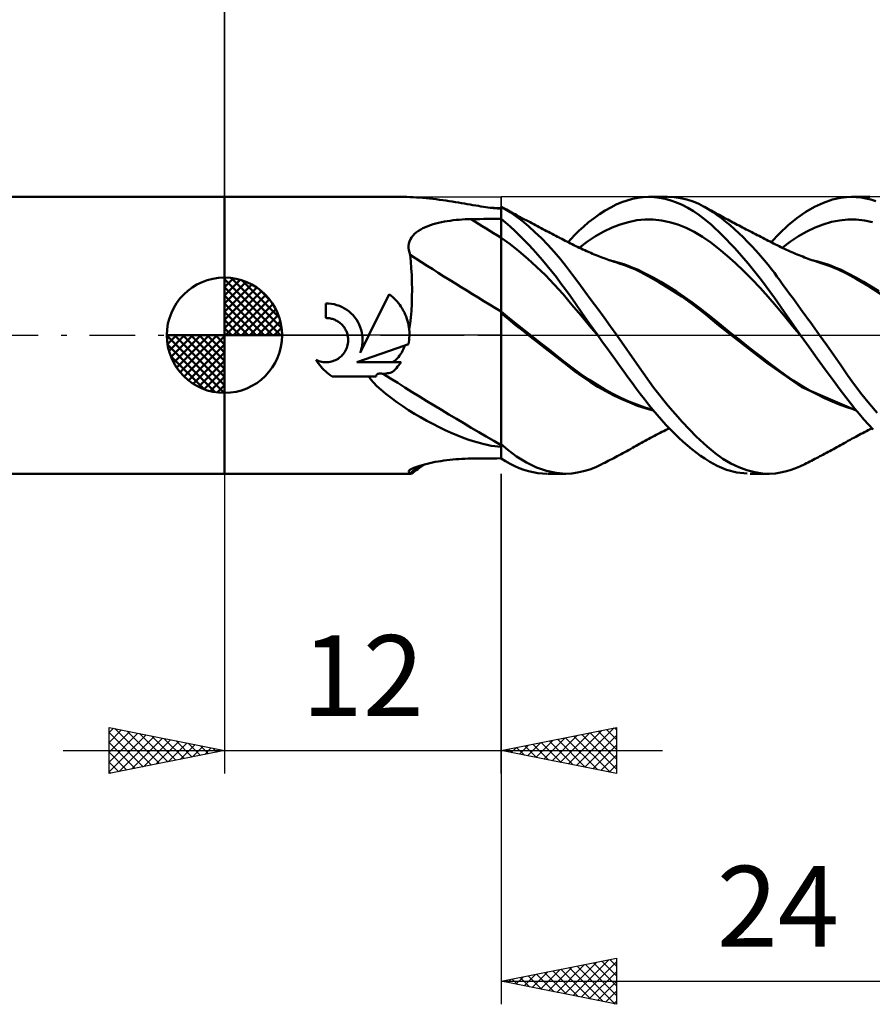
# Model space of a CAD drawing. Units: millimetres. Extents: x -101 to 87, y -40 to 43.
# Drawn here: x -9 to 28, y -29 to 14 of the extents above; entities that cross this region are included whole.
import ezdxf
from ezdxf.enums import TextEntityAlignment as Align

# ---------------------------------------------------------------- set-up
doc = ezdxf.new("R2010")
doc.units = ezdxf.units.MM
doc.header["$LTSCALE"] = 4.95
doc.linetypes.add('LONGDASH_DASH', pattern=[0.85, 0.4, -0.2, 0.05, -0.2])
for name, color, linetype in [('1', 4, 'CONTINUOUS'), ('2', 7, 'CONTINUOUS'), ('4', 2, 'LONGDASH_DASH'), ('CUT', 1, 'CONTINUOUS'), ('NOCUT', 7, 'CONTINUOUS'), ('SK1', 4, 'CONTINUOUS'), ('SK2', 7, 'CONTINUOUS'), ('SK4', 2, 'LONGDASH_DASH')]:
    doc.layers.add(name, color=color, linetype=linetype)
doc.styles.get("Standard").update_dxf_attribs({"font": 'Monospac821 BT'})

msp = doc.modelspace()

# ---------------------------------------------------------------- linework, layer by layer
at = {"layer": '1', "color": 4, "linetype": 'CONTINUOUS', "lineweight": 50}
for p, q in [((0, 6), (7.623, 6)), ((0, -6), (0, 6)), ((7.774, 5.999), (7.637, 6)), ((7.911, 5.996), (7.774, 5.999)), ((8.049, 5.991), (7.911, 5.996)), ((8.187, 5.985), (8.049, 5.991)), ((8.327, 5.976), (8.187, 5.985)), ((8.467, 5.967), (8.327, 5.976)), ((17.927, 5.962), (18.156, 5.991)), ((18.156, 5.991), (18.389, 6)), ((18.383, 6), (19.193, 6)), ((18.628, 5.99), (18.389, 6)), ((18.87, 5.959), (18.628, 5.99)), ((19.499, 5.985), (19.22, 6)), ((19.777, 5.945), (19.499, 5.985)), ((26.71, 5.958), (26.975, 5.992)), ((26.975, 5.992), (27.189, 6)), ((27.187, 6), (27.99, 6)), ((27.397, 5.992), (27.189, 6)), ((27.606, 5.969), (27.397, 5.992)), ((8.608, 5.955), (8.467, 5.967)), ((8.75, 5.942), (8.608, 5.955)), ((8.892, 5.927), (8.75, 5.942)), ((9.036, 5.912), (8.892, 5.927)), ((9.179, 5.894), (9.036, 5.912)), ((9.323, 5.876), (9.179, 5.894)), ((9.465, 5.856), (9.323, 5.876)), ((9.606, 5.836), (9.465, 5.856)), ((9.745, 5.815), (9.606, 5.836)), ((9.881, 5.794), (9.745, 5.815)), ((10.016, 5.772), (9.881, 5.794)), ((10.148, 5.751), (10.016, 5.772)), ((10.278, 5.729), (10.148, 5.751)), ((10.406, 5.707), (10.278, 5.729)), ((10.531, 5.686), (10.406, 5.707)), ((10.655, 5.665), (10.531, 5.686)), ((10.775, 5.644), (10.655, 5.665)), ((10.894, 5.624), (10.775, 5.644)), ((11.01, 5.605), (10.894, 5.624)), ((11.121, 5.588), (11.01, 5.605)), ((11.228, 5.571), (11.121, 5.588)), ((11.33, 5.556), (11.228, 5.571)), ((11.426, 5.543), (11.33, 5.556)), ((12.171, 5.471), (12, 5.571)), ((12.075, 5.53), (12, 5.571)), ((12, -5.336), (12, 5.571)), ((16.748, 5.542), (16.988, 5.662)), ((16.988, 5.662), (17.226, 5.764)), ((17.226, 5.764), (17.462, 5.848)), ((17.462, 5.848), (17.696, 5.915)), ((17.696, 5.915), (17.927, 5.962)), ((19.114, 5.91), (18.87, 5.959)), ((19.359, 5.842), (19.114, 5.91)), ((19.604, 5.754), (19.359, 5.842)), ((19.849, 5.649), (19.604, 5.754)), ((20.054, 5.88), (19.777, 5.945)), ((20.093, 5.524), (19.849, 5.649)), ((20.324, 5.793), (20.054, 5.88)), ((20.566, 5.692), (20.324, 5.793)), ((20.779, 5.586), (20.566, 5.692)), ((21.002, 5.457), (20.779, 5.586)), ((20.822, 5.563), (20.779, 5.586)), ((20.894, 5.524), (20.822, 5.563)), ((25.206, 5.345), (25.593, 5.568)), ((25.593, 5.568), (25.98, 5.746)), ((25.98, 5.746), (26.363, 5.879)), ((26.363, 5.879), (26.71, 5.958)), ((27.818, 5.931), (27.606, 5.969)), ((28.031, 5.879), (27.818, 5.931)), ((28.245, 5.811), (28.031, 5.879)), ((11.518, 5.531), (11.426, 5.543)), ((11.604, 5.521), (11.518, 5.531)), ((11.685, 5.512), (11.604, 5.521)), ((11.679, 5.518), (11.615, 5.52)), ((11.744, 5.516), (11.679, 5.518)), ((11.76, 5.505), (11.685, 5.512)), ((11.808, 5.515), (11.744, 5.516)), ((11.835, 5.5), (11.76, 5.505)), ((11.872, 5.513), (11.808, 5.515)), ((11.912, 5.497), (11.835, 5.5)), ((11.936, 5.511), (11.872, 5.513)), ((11.927, 5.497), (11.912, 5.497)), ((11.942, 5.496), (11.927, 5.497)), ((12, 5.509), (11.936, 5.511)), ((11.957, 5.496), (11.942, 5.496)), ((11.957, 5.496), (11.971, 5.496)), ((11.971, 5.496), (11.986, 5.497)), ((11.986, 5.497), (12, 5.497)), ((12.15, 5.489), (12.075, 5.53)), ((12.225, 5.448), (12.15, 5.489)), ((12.383, 5.337), (12.171, 5.471)), ((12.3, 5.407), (12.225, 5.448)), ((12.375, 5.366), (12.3, 5.407)), ((12.45, 5.325), (12.375, 5.366)), ((12.633, 5.163), (12.383, 5.337)), ((12.526, 5.284), (12.45, 5.325)), ((12.601, 5.244), (12.526, 5.284)), ((12.682, 5.2), (12.601, 5.244)), ((12.907, 4.954), (12.633, 5.163)), ((12.763, 5.156), (12.682, 5.2)), ((12.844, 5.113), (12.763, 5.156)), ((16.03, 5.082), (16.269, 5.252)), ((16.269, 5.252), (16.508, 5.405)), ((16.508, 5.405), (16.748, 5.542)), ((20.335, 5.381), (20.093, 5.524)), ((20.575, 5.22), (20.335, 5.381)), ((20.812, 5.04), (20.575, 5.22)), ((20.967, 5.484), (20.894, 5.524)), ((21.039, 5.444), (20.967, 5.484)), ((21.188, 5.336), (21.002, 5.457)), ((21.112, 5.404), (21.039, 5.444)), ((21.184, 5.363), (21.112, 5.404)), ((21.257, 5.323), (21.184, 5.363)), ((21.371, 5.209), (21.188, 5.336)), ((21.329, 5.284), (21.257, 5.323)), ((21.402, 5.244), (21.329, 5.284)), ((21.556, 5.071), (21.371, 5.209)), ((21.452, 5.216), (21.402, 5.244)), ((21.526, 5.176), (21.452, 5.216)), ((21.6, 5.135), (21.526, 5.176)), ((21.675, 5.095), (21.6, 5.135)), ((24.821, 5.078), (25.206, 5.345)), ((8.714, 4.69), (8.823, 4.735)), ((8.823, 4.735), (8.935, 4.776)), ((8.935, 4.776), (9.051, 4.813)), ((9.051, 4.813), (9.168, 4.846)), ((9.168, 4.846), (9.288, 4.876)), ((9.288, 4.876), (9.411, 4.903)), ((9.411, 4.903), (9.535, 4.928)), ((9.535, 4.928), (9.66, 4.949)), ((9.66, 4.949), (9.787, 4.968)), ((9.787, 4.968), (9.914, 4.985)), ((9.914, 4.985), (10.043, 4.999)), ((10.043, 4.999), (10.172, 5.01)), ((10.172, 5.01), (10.302, 5.02)), ((10.302, 5.02), (10.432, 5.027)), ((10.432, 5.027), (10.563, 5.032)), ((10.563, 5.032), (10.694, 5.034)), ((10.694, 5.034), (10.88, 5.036)), ((10.88, 5.036), (11.067, 5.039)), ((11.067, 5.039), (11.254, 5.041)), ((11.254, 5.041), (11.44, 5.043)), ((11.44, 5.043), (11.627, 5.045)), ((11.627, 5.045), (11.813, 5.047)), ((11.813, 5.047), (12, 5.049)), ((12.194, 4.882), (12, 5.044)), ((12.39, 4.711), (12.194, 4.882)), ((12.587, 4.529), (12.39, 4.711)), ((12.925, 5.069), (12.844, 5.113)), ((13.185, 4.724), (12.907, 4.954)), ((13.007, 5.026), (12.925, 5.069)), ((13.088, 4.983), (13.007, 5.026)), ((13.169, 4.94), (13.088, 4.983)), ((13.25, 4.897), (13.169, 4.94)), ((13.463, 4.476), (13.185, 4.724)), ((13.33, 4.855), (13.25, 4.897)), ((13.41, 4.812), (13.33, 4.855)), ((13.49, 4.77), (13.41, 4.812)), ((13.57, 4.729), (13.49, 4.77)), ((13.65, 4.687), (13.57, 4.729)), ((15.372, 4.524), (15.572, 4.708)), ((15.572, 4.708), (15.793, 4.897)), ((15.793, 4.897), (16.03, 5.082)), ((16.806, 4.666), (17.162, 4.804)), ((17.162, 4.804), (17.519, 4.91)), ((17.519, 4.91), (17.876, 4.983)), ((17.876, 4.983), (18.232, 5.018)), ((18.589, 5.015), (18.232, 5.018)), ((18.946, 4.976), (18.589, 5.015)), ((19.302, 4.903), (18.946, 4.976)), ((19.659, 4.796), (19.302, 4.903)), ((20.016, 4.656), (19.659, 4.796)), ((21.115, 4.783), (20.812, 5.04)), ((21.564, 4.359), (21.115, 4.783)), ((21.742, 4.924), (21.556, 5.071)), ((21.749, 5.055), (21.675, 5.095)), ((21.93, 4.768), (21.742, 4.924)), ((21.823, 5.015), (21.749, 5.055)), ((21.897, 4.975), (21.823, 5.015)), ((21.972, 4.936), (21.897, 4.975)), ((22.118, 4.603), (21.93, 4.768)), ((22.046, 4.896), (21.972, 4.936)), ((22.082, 4.877), (22.046, 4.896)), ((22.16, 4.836), (22.082, 4.877)), ((22.237, 4.795), (22.16, 4.836)), ((22.315, 4.754), (22.237, 4.795)), ((22.392, 4.713), (22.315, 4.754)), ((22.47, 4.673), (22.392, 4.713)), ((24.071, 4.419), (24.44, 4.767)), ((24.44, 4.767), (24.821, 5.078)), ((25.609, 4.67), (25.966, 4.806)), ((25.966, 4.806), (26.322, 4.911)), ((26.322, 4.911), (26.678, 4.982)), ((26.678, 4.982), (27.035, 5.018)), ((27.391, 5.015), (27.035, 5.018)), ((27.748, 4.975), (27.391, 5.015)), ((28.104, 4.901), (27.748, 4.975)), ((8.114, 4.245), (8.176, 4.324)), ((8.176, 4.324), (8.247, 4.398)), ((8.247, 4.398), (8.327, 4.466)), ((8.327, 4.466), (8.415, 4.53)), ((8.415, 4.53), (8.509, 4.588)), ((8.509, 4.588), (8.609, 4.641)), ((8.609, 4.641), (8.714, 4.69)), ((12.785, 4.339), (12.587, 4.529)), ((12.985, 4.139), (12.785, 4.339)), ((13.741, 4.208), (13.463, 4.476)), ((13.73, 4.645), (13.65, 4.687)), ((13.81, 4.603), (13.73, 4.645)), ((13.89, 4.561), (13.81, 4.603)), ((13.968, 4.52), (13.89, 4.561)), ((14.047, 4.479), (13.968, 4.52)), ((14.126, 4.438), (14.047, 4.479)), ((14.205, 4.397), (14.126, 4.438)), ((14.284, 4.356), (14.205, 4.397)), ((14.363, 4.315), (14.284, 4.356)), ((14.442, 4.274), (14.363, 4.315)), ((14.52, 4.233), (14.442, 4.274)), ((15.036, 4.184), (15.194, 4.348)), ((15.194, 4.348), (15.372, 4.524)), ((15.736, 4.062), (16.093, 4.295)), ((16.093, 4.295), (16.449, 4.496)), ((16.449, 4.496), (16.806, 4.666)), ((20.372, 4.481), (20.016, 4.656)), ((20.729, 4.27), (20.372, 4.481)), ((21.085, 4.02), (20.729, 4.27)), ((22.127, 3.774), (21.564, 4.359)), ((22.307, 4.429), (22.118, 4.603)), ((22.497, 4.247), (22.307, 4.429)), ((22.547, 4.632), (22.47, 4.673)), ((22.625, 4.592), (22.547, 4.632)), ((22.702, 4.552), (22.625, 4.592)), ((22.782, 4.51), (22.702, 4.552)), ((22.862, 4.469), (22.782, 4.51)), ((22.943, 4.427), (22.862, 4.469)), ((23.023, 4.386), (22.943, 4.427)), ((23.103, 4.345), (23.023, 4.386)), ((23.183, 4.304), (23.103, 4.345)), ((23.263, 4.263), (23.183, 4.304)), ((23.706, 4.036), (24.071, 4.419)), ((24.54, 4.066), (24.897, 4.3)), ((24.897, 4.3), (25.253, 4.501)), ((25.253, 4.501), (25.609, 4.67)), ((7.985, 3.883), (7.998, 3.979)), ((7.985, 3.784), (7.985, 3.883)), ((7.998, 3.979), (8.024, 4.072)), ((8.024, 4.072), (8.063, 4.161)), ((8.063, 4.161), (8.114, 4.245)), ((12.383, 3.944), (12, 4.218)), ((12.766, 3.643), (12.383, 3.944)), ((13.186, 3.931), (12.985, 4.139)), ((13.388, 3.714), (13.186, 3.931)), ((14.019, 3.923), (13.741, 4.208)), ((14.295, 3.619), (14.019, 3.923)), ((14.553, 4.216), (14.52, 4.233)), ((14.628, 4.177), (14.553, 4.216)), ((14.703, 4.138), (14.628, 4.177)), ((14.778, 4.1), (14.703, 4.138)), ((14.852, 4.061), (14.778, 4.1)), ((14.927, 4.022), (14.852, 4.061)), ((14.9, 4.036), (15.036, 4.184)), ((15.002, 3.983), (14.927, 4.022)), ((15.076, 3.945), (15.002, 3.983)), ((15.151, 3.907), (15.076, 3.945)), ((15.23, 3.868), (15.151, 3.907)), ((15.308, 3.83), (15.23, 3.868)), ((15.379, 3.796), (15.736, 4.062)), ((21.442, 3.743), (21.085, 4.02)), ((22.686, 4.057), (22.497, 4.247)), ((22.874, 3.86), (22.686, 4.057)), ((23.062, 3.654), (22.874, 3.86)), ((23.343, 4.222), (23.263, 4.263)), ((23.422, 4.181), (23.343, 4.222)), ((23.501, 4.141), (23.422, 4.181)), ((23.58, 4.101), (23.501, 4.141)), ((23.659, 4.06), (23.58, 4.101)), ((23.737, 4.02), (23.659, 4.06)), ((23.816, 3.98), (23.737, 4.02)), ((23.895, 3.94), (23.816, 3.98)), ((23.974, 3.9), (23.895, 3.94)), ((24.052, 3.861), (23.974, 3.9)), ((24.131, 3.822), (24.052, 3.861)), ((24.184, 3.796), (24.54, 4.066)), ((7.997, 3.684), (7.985, 3.784)), ((8.021, 3.584), (7.997, 3.684)), ((8.055, 3.483), (8.021, 3.584)), ((8.082, 3.203), (8.055, 3.483)), ((13.149, 3.319), (12.766, 3.643)), ((13.59, 3.489), (13.388, 3.714)), ((13.792, 3.256), (13.59, 3.489)), ((14.569, 3.299), (14.295, 3.619)), ((15.387, 3.792), (15.308, 3.83)), ((15.466, 3.755), (15.387, 3.792)), ((15.544, 3.718), (15.466, 3.755)), ((15.623, 3.683), (15.544, 3.718)), ((15.702, 3.647), (15.623, 3.683)), ((15.781, 3.613), (15.702, 3.647)), ((15.813, 3.599), (15.781, 3.613)), ((15.887, 3.567), (15.813, 3.599)), ((15.962, 3.536), (15.887, 3.567)), ((16.037, 3.505), (15.962, 3.536)), ((16.112, 3.475), (16.037, 3.505)), ((16.186, 3.445), (16.112, 3.475)), ((16.261, 3.416), (16.186, 3.445)), ((16.336, 3.387), (16.261, 3.416)), ((21.799, 3.446), (21.442, 3.743)), ((22.155, 3.129), (21.799, 3.446)), ((22.707, 3.113), (22.127, 3.774)), ((23.245, 3.446), (23.062, 3.654)), ((23.415, 3.244), (23.245, 3.446)), ((24.21, 3.783), (24.131, 3.822)), ((24.289, 3.746), (24.21, 3.783)), ((24.367, 3.709), (24.289, 3.746)), ((24.446, 3.673), (24.367, 3.709)), ((24.525, 3.637), (24.446, 3.673)), ((24.604, 3.602), (24.525, 3.637)), ((24.682, 3.568), (24.604, 3.602)), ((24.761, 3.535), (24.682, 3.568)), ((24.84, 3.502), (24.761, 3.535)), ((24.918, 3.47), (24.84, 3.502)), ((24.997, 3.439), (24.918, 3.47)), ((25.076, 3.408), (24.997, 3.439)), ((8.103, 2.912), (8.082, 3.203)), ((13.532, 2.971), (13.149, 3.319)), ((13.993, 3.015), (13.792, 3.256)), ((14.194, 2.767), (13.993, 3.015)), ((14.837, 2.964), (14.569, 3.299)), ((16.41, 3.359), (16.336, 3.387)), ((16.466, 3.338), (16.41, 3.359)), ((16.538, 3.312), (16.466, 3.338)), ((16.61, 3.286), (16.538, 3.312)), ((16.682, 3.261), (16.61, 3.286)), ((16.754, 3.236), (16.682, 3.261)), ((16.917, 3.199), (16.719, 3.248)), ((16.825, 3.211), (16.754, 3.236)), ((16.897, 3.187), (16.825, 3.211)), ((16.969, 3.164), (16.897, 3.187)), ((17.115, 3.143), (16.917, 3.199)), ((17.041, 3.141), (16.969, 3.164)), ((17.121, 3.115), (17.041, 3.141)), ((17.313, 3.08), (17.115, 3.143)), ((17.346, 3.04), (17.121, 3.115)), ((17.512, 3.009), (17.313, 3.08)), ((17.57, 2.955), (17.346, 3.04)), ((17.71, 2.931), (17.512, 3.009)), ((22.512, 2.794), (22.155, 3.129)), ((23.285, 2.393), (22.707, 3.113)), ((23.572, 3.052), (23.415, 3.244)), ((23.715, 2.87), (23.572, 3.052)), ((25.155, 3.377), (25.076, 3.408)), ((25.233, 3.348), (25.155, 3.377)), ((25.312, 3.319), (25.233, 3.348)), ((25.391, 3.29), (25.312, 3.319)), ((25.47, 3.262), (25.391, 3.29)), ((25.548, 3.235), (25.47, 3.262)), ((25.727, 3.195), (25.53, 3.244)), ((25.627, 3.208), (25.548, 3.235)), ((25.706, 3.182), (25.627, 3.208)), ((25.785, 3.157), (25.706, 3.182)), ((25.924, 3.139), (25.727, 3.195)), ((25.864, 3.132), (25.785, 3.157)), ((25.915, 3.116), (25.864, 3.132)), ((26.269, 2.994), (25.915, 3.115)), ((26.122, 3.077), (25.924, 3.139)), ((26.319, 3.007), (26.122, 3.077)), ((26.62, 2.851), (26.269, 2.994)), ((26.516, 2.93), (26.319, 3.007)), ((8.119, 2.612), (8.103, 2.912)), ((8.129, 2.303), (8.119, 2.612)), ((13.915, 2.599), (13.532, 2.971)), ((14.298, 2.202), (13.915, 2.599)), ((14.394, 2.513), (14.194, 2.767)), ((15.098, 2.619), (14.837, 2.964)), ((15.364, 2.263), (15.098, 2.619)), ((17.791, 2.861), (17.57, 2.955)), ((17.908, 2.845), (17.71, 2.931)), ((18.025, 2.749), (17.791, 2.861)), ((18.246, 2.682), (17.908, 2.845)), ((18.375, 2.566), (18.025, 2.749)), ((18.584, 2.505), (18.246, 2.682)), ((18.843, 2.301), (18.375, 2.566)), ((22.869, 2.439), (22.512, 2.794)), ((23.845, 2.701), (23.715, 2.87)), ((23.96, 2.547), (23.845, 2.701)), ((26.714, 2.845), (26.516, 2.93)), ((26.97, 2.681), (26.62, 2.851)), ((27.046, 2.685), (26.714, 2.845)), ((27.392, 2.447), (26.97, 2.681)), ((27.379, 2.508), (27.046, 2.685)), ((8.134, 1.987), (8.129, 2.303)), ((14.681, 1.779), (14.298, 2.202)), ((14.592, 2.251), (14.394, 2.513)), ((14.788, 1.984), (14.592, 2.251)), ((15.634, 1.897), (15.364, 2.263)), ((18.922, 2.314), (18.584, 2.505)), ((19.334, 2.004), (18.843, 2.301)), ((19.26, 2.111), (18.922, 2.314)), ((23.225, 2.063), (22.869, 2.439)), ((23.85, 1.624), (23.285, 2.393)), ((24.063, 2.407), (23.96, 2.547)), ((24.162, 2.271), (24.063, 2.407)), ((24.262, 2.134), (24.162, 2.271)), ((24.363, 1.996), (24.262, 2.134)), ((27.712, 2.318), (27.379, 2.508)), ((27.912, 2.138), (27.392, 2.447)), ((28.045, 2.118), (27.712, 2.318)), ((28.448, 1.797), (27.912, 2.138)), ((6.262, 0), (7.141, 1.783)), ((7.216, 1.725), (7.141, 1.783)), ((7.287, 1.664), (7.216, 1.725)), ((8.131, 1.67), (8.134, 1.987)), ((15.064, 1.327), (14.681, 1.779)), ((14.985, 1.707), (14.788, 1.984)), ((15.908, 1.526), (15.634, 1.897)), ((19.598, 1.896), (19.26, 2.111)), ((19.827, 1.683), (19.334, 2.004)), ((19.936, 1.67), (19.598, 1.896)), ((23.582, 1.667), (23.225, 2.063)), ((24.465, 1.857), (24.363, 1.996)), ((24.567, 1.718), (24.465, 1.857)), ((24.669, 1.577), (24.567, 1.718)), ((28.378, 1.906), (28.045, 2.118)), ((4.518, 1.377), (4.401, 1.38)), ((4.401, 0.75), (4.401, 1.38)), ((4.636, 1.364), (4.518, 1.377)), ((4.756, 1.343), (4.636, 1.364)), ((4.874, 1.311), (4.756, 1.343)), ((4.989, 1.271), (4.874, 1.311)), ((7.355, 1.601), (7.287, 1.664)), ((7.42, 1.536), (7.355, 1.601)), ((7.482, 1.468), (7.42, 1.536)), ((7.543, 1.396), (7.482, 1.468)), ((7.6, 1.32), (7.543, 1.396)), ((7.655, 1.242), (7.6, 1.32)), ((8.106, 1.063), (8.122, 1.362)), ((8.122, 1.362), (8.131, 1.67)), ((15.218, 1.372), (14.985, 1.707)), ((15.447, 0.869), (15.064, 1.327)), ((15.5, 0.97), (15.218, 1.372)), ((16.184, 1.149), (15.908, 1.526)), ((20.317, 1.337), (19.827, 1.683)), ((20.274, 1.43), (19.936, 1.67)), ((20.611, 1.177), (20.274, 1.43)), ((20.798, 0.965), (20.317, 1.337)), ((23.938, 1.247), (23.582, 1.667)), ((24.405, 0.822), (23.85, 1.624)), ((24.772, 1.436), (24.669, 1.577)), ((24.875, 1.294), (24.772, 1.436)), ((24.978, 1.152), (24.875, 1.294)), ((5.101, 1.222), (4.989, 1.271)), ((5.209, 1.164), (5.101, 1.222)), ((5.311, 1.099), (5.209, 1.164)), ((5.407, 1.027), (5.311, 1.099)), ((5.496, 0.95), (5.407, 1.027)), ((5.577, 0.867), (5.496, 0.95)), ((5.654, 0.777), (5.577, 0.867)), ((7.707, 1.161), (7.655, 1.242)), ((7.755, 1.077), (7.707, 1.161)), ((7.8, 0.99), (7.755, 1.077)), ((7.841, 0.901), (7.8, 0.99)), ((7.877, 0.811), (7.841, 0.901)), ((8.082, 0.776), (8.106, 1.063)), ((12.346, 0.746), (12, 1.024)), ((12.31, 0.699), (12, 0.955)), ((15.83, 0.415), (15.447, 0.869)), ((15.83, 0.502), (15.5, 0.97)), ((16.461, 0.769), (16.184, 1.149)), ((20.949, 0.91), (20.611, 1.177)), ((21.445, 0.428), (20.798, 0.965)), ((21.287, 0.635), (20.949, 0.91)), ((24.295, 0.814), (23.938, 1.247)), ((25.082, 1.009), (24.978, 1.152)), ((25.186, 0.865), (25.082, 1.009)), ((25.289, 0.722), (25.186, 0.865)), ((4.44, 0.749), (4.401, 0.75)), ((4.48, 0.747), (4.44, 0.749)), ((4.52, 0.743), (4.48, 0.747)), ((4.561, 0.737), (4.52, 0.743)), ((4.601, 0.73), (4.561, 0.737)), ((4.641, 0.72), (4.601, 0.73)), ((4.681, 0.71), (4.641, 0.72)), ((4.721, 0.697), (4.681, 0.71)), ((4.76, 0.682), (4.721, 0.697)), ((4.798, 0.666), (4.76, 0.682)), ((4.836, 0.648), (4.798, 0.666)), ((4.876, 0.627), (4.836, 0.648)), ((4.915, 0.604), (4.876, 0.627)), ((4.952, 0.579), (4.915, 0.604)), ((4.988, 0.553), (4.952, 0.579)), ((5.023, 0.525), (4.988, 0.553)), ((5.056, 0.497), (5.023, 0.525)), ((5.087, 0.467), (5.056, 0.497)), ((5.117, 0.435), (5.087, 0.467)), ((5.145, 0.402), (5.117, 0.435)), ((5.724, 0.68), (5.654, 0.777)), ((5.788, 0.576), (5.724, 0.68)), ((5.844, 0.467), (5.788, 0.576)), ((5.891, 0.354), (5.844, 0.467)), ((7.91, 0.719), (7.877, 0.811)), ((7.939, 0.626), (7.91, 0.719)), ((7.963, 0.531), (7.939, 0.626)), ((7.983, 0.436), (7.963, 0.531)), ((7.998, 0.341), (7.983, 0.436)), ((8.01, 0.246), (8.05, 0.504)), ((8.05, 0.504), (8.082, 0.776)), ((12.626, 0.442), (12.31, 0.699)), ((12.692, 0.469), (12.346, 0.746)), ((12.946, 0.187), (12.626, 0.442)), ((13.038, 0.195), (12.692, 0.469)), ((16.188, 0), (15.83, 0.502)), ((16.738, 0.385), (16.461, 0.769)), ((21.625, 0.362), (21.287, 0.635)), ((22.481, -0.391), (21.445, 0.428)), ((24.652, 0.387), (24.295, 0.814)), ((24.983, 0), (24.405, 0.822)), ((25.393, 0.578), (25.289, 0.722)), ((25.497, 0.434), (25.393, 0.578)), ((25.601, 0.289), (25.497, 0.434)), ((5.173, 0.367), (5.145, 0.402)), ((5.199, 0.331), (5.173, 0.367)), ((5.223, 0.293), (5.199, 0.331)), ((5.246, 0.254), (5.223, 0.293)), ((5.267, 0.214), (5.246, 0.254)), ((5.286, 0.173), (5.267, 0.214)), ((5.303, 0.13), (5.286, 0.173)), ((5.318, 0.087), (5.303, 0.13)), ((5.331, 0.044), (5.318, 0.087)), ((5.342, 0), (5.331, 0.044)), ((5.885, -0.764), (6.262, 0)), ((5.929, 0.238), (5.891, 0.354)), ((5.958, 0.119), (5.929, 0.238)), ((5.978, 0), (5.958, 0.119)), ((8.01, 0.246), (7.998, 0.341)), ((8.017, 0.155), (8.01, 0.246)), ((8.02, 0.064), (8.017, 0.155)), ((8.019, -0.027), (8.02, 0.064)), ((13.269, -0.066), (12.946, 0.187)), ((13.383, -0.077), (13.038, 0.195)), ((16.213, -0.035), (15.83, 0.415)), ((16.192, -0.006), (16.188, 0)), ((17.013, 0), (16.738, 0.385)), ((17.981, -1.387), (17.013, 0)), ((21.964, 0.092), (21.625, 0.362)), ((22.302, -0.175), (21.964, 0.092)), ((25.008, -0.035), (24.652, 0.387)), ((24.987, -0.006), (24.983, 0)), ((25.705, 0.145), (25.601, 0.289)), ((25.808, 0), (25.705, 0.145)), ((26.118, -0.433), (25.808, 0)), ((5.325, -0.485), (5.341, -0.424)), ((5.341, -0.424), (5.353, -0.363)), ((5.354, -0.061), (5.342, 0)), ((5.353, -0.363), (5.361, -0.303)), ((5.361, -0.122), (5.354, -0.061)), ((5.365, -0.182), (5.361, -0.122)), ((5.361, -0.303), (5.365, -0.242)), ((5.365, -0.242), (5.365, -0.182)), ((5.964, -0.488), (5.975, -0.418)), ((5.975, -0.418), (5.983, -0.347)), ((5.985, -0.07), (5.978, 0)), ((5.983, -0.347), (5.988, -0.278)), ((5.989, -0.14), (5.985, -0.07)), ((5.988, -0.278), (5.99, -0.209)), ((5.99, -0.209), (5.989, -0.14)), ((7.849, -0.431), (7.871, -0.424)), ((7.871, -0.424), (7.892, -0.417)), ((7.892, -0.417), (7.914, -0.409)), ((7.914, -0.409), (7.935, -0.402)), ((7.935, -0.402), (7.956, -0.394)), ((7.956, -0.394), (7.978, -0.387)), ((7.978, -0.387), (7.994, -0.298)), ((7.994, -0.298), (8.006, -0.208)), ((8.006, -0.208), (8.014, -0.117)), ((8.014, -0.117), (8.019, -0.027)), ((13.593, -0.316), (13.269, -0.066)), ((13.729, -0.349), (13.383, -0.077)), ((13.918, -0.566), (13.593, -0.316)), ((14.075, -0.619), (13.729, -0.349)), ((16.196, -0.012), (16.192, -0.006)), ((16.205, -0.024), (16.196, -0.012)), ((16.209, -0.03), (16.205, -0.024)), ((16.213, -0.036), (16.209, -0.03)), ((16.397, -0.293), (16.213, -0.036)), ((16.582, -0.549), (16.397, -0.293)), ((22.64, -0.439), (22.302, -0.175)), ((23.526, -1.189), (22.481, -0.391)), ((24.992, -0.012), (24.987, -0.006)), ((24.996, -0.018), (24.992, -0.012)), ((25, -0.024), (24.996, -0.018)), ((25.004, -0.029), (25, -0.024)), ((25.008, -0.035), (25.004, -0.029)), ((25.356, -0.52), (25.008, -0.035)), ((5.111, -0.859), (5.15, -0.813)), ((5.15, -0.813), (5.187, -0.764)), ((5.187, -0.764), (5.222, -0.713)), ((5.222, -0.713), (5.253, -0.659)), ((5.253, -0.659), (5.281, -0.602)), ((5.281, -0.602), (5.305, -0.544)), ((5.305, -0.544), (5.325, -0.485)), ((5.738, -1.165), (7.828, -0.439)), ((5.885, -0.764), (5.909, -0.696)), ((5.909, -0.696), (5.931, -0.627)), ((5.931, -0.627), (5.949, -0.558)), ((5.949, -0.558), (5.964, -0.488)), ((7.595, -0.877), (7.642, -0.81)), ((7.642, -0.81), (7.685, -0.739)), ((7.685, -0.739), (7.725, -0.667)), ((7.725, -0.667), (7.762, -0.593)), ((7.762, -0.593), (7.796, -0.517)), ((7.796, -0.517), (7.828, -0.439)), ((7.828, -0.439), (7.849, -0.431)), ((14.242, -0.816), (13.918, -0.566)), ((14.42, -0.89), (14.075, -0.619)), ((14.564, -1.066), (14.242, -0.816)), ((16.766, -0.805), (16.582, -0.549)), ((16.951, -1.059), (16.766, -0.805)), ((22.977, -0.702), (22.64, -0.439)), ((23.315, -0.964), (22.977, -0.702)), ((25.704, -1.001), (25.356, -0.52)), ((26.424, -0.866), (26.118, -0.433)), ((4.027, -1.145), (3.978, -1.066)), ((4.035, -1.092), (3.978, -1.066)), ((4.079, -1.222), (4.027, -1.145)), ((4.094, -1.115), (4.035, -1.092)), ((4.134, -1.295), (4.079, -1.222)), ((4.154, -1.133), (4.094, -1.115)), ((4.215, -1.147), (4.154, -1.133)), ((4.276, -1.158), (4.215, -1.147)), ((4.337, -1.165), (4.276, -1.158)), ((4.397, -1.167), (4.337, -1.165)), ((4.397, -1.167), (4.456, -1.166)), ((4.456, -1.166), (4.517, -1.161)), ((4.517, -1.161), (4.578, -1.152)), ((4.578, -1.152), (4.639, -1.138)), ((4.639, -1.138), (4.699, -1.121)), ((4.699, -1.121), (4.759, -1.1)), ((4.759, -1.1), (4.816, -1.075)), ((4.816, -1.075), (4.872, -1.047)), ((4.872, -1.047), (4.926, -1.014)), ((4.926, -1.014), (4.976, -0.979)), ((4.976, -0.979), (5.025, -0.941)), ((5.025, -0.941), (5.069, -0.901)), ((5.069, -0.901), (5.111, -0.859)), ((5.738, -1.165), (7.656, -1.165)), ((7.307, -1.165), (7.371, -1.116)), ((7.371, -1.116), (7.432, -1.062)), ((7.432, -1.062), (7.49, -1.004)), ((7.49, -1.004), (7.544, -0.942)), ((7.544, -0.942), (7.595, -0.877)), ((7.561, -1.297), (7.61, -1.232)), ((7.61, -1.232), (7.656, -1.165)), ((14.766, -1.16), (14.42, -0.89)), ((14.879, -1.313), (14.564, -1.066)), ((15.111, -1.429), (14.766, -1.16)), ((17.134, -1.312), (16.951, -1.059)), ((23.653, -1.224), (23.315, -0.964)), ((25.034, -2.255), (23.526, -1.189)), ((23.991, -1.483), (23.653, -1.224)), ((26.051, -1.476), (25.704, -1.001)), ((26.726, -1.297), (26.424, -0.866)), ((4.191, -1.366), (4.134, -1.295)), ((4.251, -1.433), (4.191, -1.366)), ((4.313, -1.498), (4.251, -1.433)), ((4.377, -1.559), (4.313, -1.498)), ((4.444, -1.619), (4.377, -1.559)), ((4.515, -1.676), (4.444, -1.619)), ((4.588, -1.731), (4.515, -1.676)), ((6.6, -1.709), (6.609, -1.7)), ((6.609, -1.7), (6.62, -1.691)), ((6.62, -1.691), (6.631, -1.684)), ((6.631, -1.684), (6.643, -1.678)), ((6.643, -1.678), (6.656, -1.673)), ((6.656, -1.673), (6.669, -1.669)), ((6.669, -1.669), (6.683, -1.665)), ((6.683, -1.665), (6.697, -1.663)), ((6.697, -1.663), (6.71, -1.661)), ((6.71, -1.661), (6.724, -1.66)), ((6.724, -1.66), (6.739, -1.659)), ((6.739, -1.659), (6.753, -1.659)), ((6.768, -1.659), (6.753, -1.659)), ((6.782, -1.659), (6.768, -1.659)), ((6.797, -1.66), (6.782, -1.659)), ((6.812, -1.662), (6.797, -1.66)), ((6.827, -1.663), (6.812, -1.662)), ((6.841, -1.665), (6.827, -1.663)), ((6.856, -1.667), (6.841, -1.665)), ((6.87, -1.669), (6.856, -1.667)), ((6.883, -1.672), (6.87, -1.669)), ((6.883, -1.672), (6.947, -1.665)), ((6.947, -1.665), (7.008, -1.657)), ((7.008, -1.657), (7.068, -1.647)), ((7.068, -1.647), (7.125, -1.635)), ((7.125, -1.635), (7.181, -1.622)), ((7.181, -1.622), (7.234, -1.606)), ((7.234, -1.606), (7.286, -1.59)), ((7.286, -1.59), (7.345, -1.535)), ((7.345, -1.535), (7.402, -1.479)), ((7.402, -1.479), (7.457, -1.421)), ((7.457, -1.421), (7.51, -1.36)), ((7.51, -1.36), (7.561, -1.297)), ((15.184, -1.551), (14.879, -1.313)), ((15.457, -1.683), (15.111, -1.429)), ((15.509, -1.789), (15.184, -1.551)), ((15.803, -1.919), (15.457, -1.683)), ((17.317, -1.563), (17.134, -1.312)), ((17.498, -1.812), (17.317, -1.563)), ((18.607, -2.257), (17.981, -1.387)), ((24.329, -1.732), (23.991, -1.483)), ((26.395, -1.944), (26.051, -1.476)), ((27.023, -1.724), (26.726, -1.297)), ((4.665, -1.783), (4.588, -1.731)), ((4.665, -1.783), (6.576, -1.783)), ((6.344, -1.91), (6.254, -1.783)), ((6.463, -2.049), (6.344, -1.91)), ((6.612, -2.201), (6.463, -2.049)), ((6.576, -1.783), (6.577, -1.77)), ((6.577, -1.77), (6.578, -1.757)), ((6.578, -1.757), (6.581, -1.744)), ((6.581, -1.744), (6.586, -1.732)), ((6.586, -1.732), (6.592, -1.72)), ((6.592, -1.72), (6.6, -1.709)), ((15.852, -2.017), (15.509, -1.789)), ((16.149, -2.139), (15.803, -1.919)), ((16.198, -2.229), (15.852, -2.017)), ((17.678, -2.058), (17.498, -1.812)), ((17.856, -2.302), (17.678, -2.058)), ((24.667, -1.963), (24.329, -1.732)), ((25.005, -2.176), (24.667, -1.963)), ((26.704, -2.361), (26.395, -1.944)), ((27.327, -2.148), (27.023, -1.724)), ((6.789, -2.363), (6.612, -2.201)), ((6.994, -2.535), (6.789, -2.363)), ((7.225, -2.715), (6.994, -2.535)), ((16.495, -2.343), (16.149, -2.139)), ((16.544, -2.424), (16.198, -2.229)), ((16.84, -2.531), (16.495, -2.343)), ((16.89, -2.603), (16.544, -2.424)), ((17.186, -2.705), (16.84, -2.531)), ((18.032, -2.541), (17.856, -2.302)), ((18.209, -2.776), (18.032, -2.541)), ((19.231, -3.045), (18.607, -2.257)), ((25.343, -2.374), (25.005, -2.176)), ((27.394, -3.258), (25.034, -2.255)), ((25.681, -2.555), (25.343, -2.374)), ((26.019, -2.722), (25.681, -2.555)), ((26.948, -2.687), (26.704, -2.361)), ((27.645, -2.57), (27.327, -2.148)), ((7.475, -2.897), (7.225, -2.715)), ((7.729, -3.072), (7.475, -2.897)), ((17.237, -2.769), (16.89, -2.603)), ((17.531, -2.863), (17.186, -2.705)), ((17.58, -2.919), (17.237, -2.769)), ((17.877, -3.006), (17.531, -2.863)), ((17.914, -3.053), (17.58, -2.919)), ((18.389, -3.007), (18.209, -2.776)), ((26.357, -2.874), (26.019, -2.722)), ((26.694, -3.011), (26.357, -2.874)), ((27.142, -2.942), (26.948, -2.687)), ((27.335, -3.186), (27.142, -2.942)), ((27.97, -2.978), (27.645, -2.57)), ((28.299, -3.367), (27.97, -2.978)), ((7.985, -3.239), (7.729, -3.072)), ((8.244, -3.399), (7.985, -3.239)), ((8.506, -3.554), (8.244, -3.399)), ((18.223, -3.131), (17.877, -3.006)), ((18.241, -3.165), (17.914, -3.053)), ((18.569, -3.229), (18.223, -3.131)), ((18.593, -3.259), (18.241, -3.165)), ((18.573, -3.234), (18.389, -3.007)), ((18.76, -3.455), (18.573, -3.234)), ((19.86, -3.764), (19.231, -3.045)), ((27.032, -3.131), (26.694, -3.011)), ((27.37, -3.229), (27.032, -3.131)), ((27.531, -3.422), (27.335, -3.186)), ((8.77, -3.703), (8.506, -3.554)), ((9.037, -3.845), (8.77, -3.703)), ((18.948, -3.669), (18.76, -3.455)), ((19.136, -3.875), (18.948, -3.669)), ((20.462, -4.388), (19.86, -3.764)), ((27.727, -3.649), (27.531, -3.422)), ((27.926, -3.868), (27.727, -3.649)), ((9.306, -3.981), (9.037, -3.845)), ((9.571, -4.108), (9.306, -3.981)), ((9.829, -4.225), (9.571, -4.108)), ((10.08, -4.33), (9.829, -4.225)), ((18.807, -4.275), (18.889, -4.233)), ((18.889, -4.233), (18.97, -4.192)), ((18.97, -4.192), (19.05, -4.153)), ((19.05, -4.153), (19.13, -4.113)), ((19.13, -4.113), (19.209, -4.074)), ((19.326, -4.073), (19.136, -3.875)), ((19.209, -4.074), (19.289, -4.035)), ((19.515, -4.262), (19.326, -4.073)), ((19.705, -4.444), (19.515, -4.262)), ((27.601, -4.278), (27.677, -4.238)), ((27.677, -4.238), (27.754, -4.199)), ((27.754, -4.199), (27.837, -4.157)), ((27.837, -4.157), (27.919, -4.116)), ((27.919, -4.116), (28.002, -4.075)), ((28.125, -4.077), (27.926, -3.868)), ((28.002, -4.075), (28.084, -4.035)), ((10.323, -4.426), (10.08, -4.33)), ((10.558, -4.512), (10.323, -4.426)), ((10.786, -4.588), (10.558, -4.512)), ((11.004, -4.654), (10.786, -4.588)), ((11.209, -4.71), (11.004, -4.654)), ((18.004, -4.709), (18.082, -4.665)), ((18.082, -4.665), (18.161, -4.621)), ((18.161, -4.621), (18.239, -4.577)), ((18.239, -4.577), (18.318, -4.534)), ((18.318, -4.534), (18.4, -4.489)), ((18.4, -4.489), (18.481, -4.446)), ((18.481, -4.446), (18.563, -4.402)), ((18.563, -4.402), (18.644, -4.359)), ((18.644, -4.359), (18.726, -4.317)), ((18.726, -4.317), (18.807, -4.275)), ((19.894, -4.617), (19.705, -4.444)), ((20.083, -4.782), (19.894, -4.617)), ((20.931, -4.827), (20.462, -4.388)), ((26.798, -4.717), (26.877, -4.672)), ((26.877, -4.672), (26.956, -4.628)), ((26.956, -4.628), (27.037, -4.582)), ((27.037, -4.582), (27.102, -4.546)), ((27.102, -4.546), (27.138, -4.526)), ((27.138, -4.526), (27.22, -4.481)), ((27.22, -4.481), (27.296, -4.439)), ((27.296, -4.439), (27.372, -4.398)), ((27.372, -4.398), (27.448, -4.358)), ((27.448, -4.358), (27.525, -4.317)), ((27.525, -4.317), (27.601, -4.278)), ((11.397, -4.755), (11.209, -4.71)), ((11.567, -4.789), (11.397, -4.755)), ((11.718, -4.813), (11.567, -4.789)), ((11.857, -4.828), (11.718, -4.813)), ((12, -4.831), (11.857, -4.828)), ((12.284, -4.964), (12, -4.715)), ((12.663, -5.25), (12.284, -4.964)), ((17.199, -5.153), (17.281, -5.109)), ((17.281, -5.109), (17.363, -5.064)), ((17.363, -5.064), (17.445, -5.02)), ((17.445, -5.02), (17.527, -4.975)), ((17.527, -4.975), (17.609, -4.93)), ((17.609, -4.93), (17.691, -4.885)), ((17.691, -4.885), (17.769, -4.841)), ((17.769, -4.841), (17.847, -4.797)), ((17.847, -4.797), (17.926, -4.753)), ((17.926, -4.753), (18.004, -4.709)), ((20.27, -4.937), (20.083, -4.782)), ((20.457, -5.084), (20.27, -4.937)), ((20.642, -5.221), (20.457, -5.084)), ((21.278, -5.114), (20.931, -4.827)), ((21.616, -5.352), (21.278, -5.114)), ((26.023, -5.138), (26.1, -5.097)), ((26.1, -5.097), (26.176, -5.057)), ((26.176, -5.057), (26.253, -5.016)), ((26.253, -5.016), (26.329, -4.974)), ((26.329, -4.974), (26.405, -4.933)), ((26.405, -4.933), (26.482, -4.891)), ((26.482, -4.891), (26.561, -4.848)), ((26.561, -4.848), (26.64, -4.804)), ((26.64, -4.804), (26.719, -4.761)), ((26.719, -4.761), (26.798, -4.717)), ((8.791, -5.567), (8.905, -5.54)), ((8.905, -5.54), (9.022, -5.515)), ((9.022, -5.515), (9.141, -5.492)), ((9.141, -5.492), (9.263, -5.47)), ((9.263, -5.47), (9.387, -5.45)), ((9.387, -5.45), (9.513, -5.431)), ((9.513, -5.431), (9.641, -5.414)), ((9.641, -5.414), (9.77, -5.399)), ((9.77, -5.399), (9.9, -5.386)), ((9.9, -5.386), (10.03, -5.374)), ((10.03, -5.374), (10.162, -5.365)), ((10.162, -5.365), (10.294, -5.357)), ((10.294, -5.357), (10.427, -5.351)), ((10.427, -5.351), (10.561, -5.346)), ((10.561, -5.346), (10.694, -5.344)), ((10.694, -5.344), (10.88, -5.342)), ((10.88, -5.342), (11.067, -5.341)), ((11.067, -5.341), (11.254, -5.339)), ((11.254, -5.339), (11.44, -5.337)), ((11.44, -5.337), (11.627, -5.335)), ((11.627, -5.335), (11.813, -5.334)), ((11.813, -5.334), (12, -5.332)), ((12.193, -5.461), (12, -5.336)), ((12.388, -5.573), (12.193, -5.461)), ((13.093, -5.516), (12.663, -5.25)), ((13.525, -5.725), (13.093, -5.516)), ((16.411, -5.564), (16.489, -5.524)), ((16.489, -5.524), (16.567, -5.484)), ((16.567, -5.484), (16.645, -5.444)), ((16.645, -5.444), (16.723, -5.404)), ((16.723, -5.404), (16.801, -5.363)), ((16.801, -5.363), (16.879, -5.323)), ((16.879, -5.323), (16.956, -5.282)), ((16.956, -5.282), (17.034, -5.24)), ((17.034, -5.24), (17.117, -5.197)), ((17.117, -5.197), (17.199, -5.153)), ((20.825, -5.348), (20.642, -5.221)), ((21.052, -5.492), (20.825, -5.348)), ((21.367, -5.663), (21.052, -5.492)), ((21.96, -5.554), (21.616, -5.352)), ((25.234, -5.549), (25.308, -5.512)), ((25.308, -5.512), (25.382, -5.473)), ((25.382, -5.473), (25.456, -5.435)), ((25.456, -5.435), (25.53, -5.397)), ((25.53, -5.397), (25.604, -5.358)), ((25.604, -5.358), (25.678, -5.32)), ((25.678, -5.32), (25.753, -5.281)), ((25.753, -5.281), (25.824, -5.244)), ((25.824, -5.244), (25.868, -5.22)), ((25.868, -5.22), (25.947, -5.179)), ((25.947, -5.179), (26.023, -5.138)), ((7.984, -5.919), (7.988, -5.894)), ((7.994, -5.94), (7.984, -5.919)), ((7.988, -5.894), (8.008, -5.867)), ((8.018, -5.958), (7.994, -5.94)), ((8.008, -5.867), (8.044, -5.837)), ((8.055, -5.972), (8.018, -5.958)), ((8.044, -5.837), (8.09, -5.808)), ((8.063, -5.981), (8.055, -5.972)), ((8.09, -5.808), (8.148, -5.777)), ((8.109, -5.996), (8.177, -5.948)), ((8.148, -5.777), (8.217, -5.746)), ((8.177, -5.948), (8.245, -5.899)), ((8.217, -5.746), (8.296, -5.715)), ((8.245, -5.899), (8.313, -5.851)), ((8.296, -5.715), (8.382, -5.683)), ((8.313, -5.851), (8.381, -5.803)), ((8.381, -5.803), (8.453, -5.752)), ((8.382, -5.683), (8.476, -5.653)), ((8.453, -5.752), (8.671, -5.599)), ((8.476, -5.653), (8.576, -5.623)), ((8.576, -5.623), (8.681, -5.594)), ((8.681, -5.594), (8.791, -5.567)), ((12.585, -5.672), (12.388, -5.573)), ((12.783, -5.757), (12.585, -5.672)), ((12.982, -5.83), (12.783, -5.757)), ((13.182, -5.89), (12.982, -5.83)), ((13.383, -5.937), (13.182, -5.89)), ((13.584, -5.971), (13.383, -5.937)), ((13.958, -5.876), (13.525, -5.725)), ((13.785, -5.992), (13.584, -5.971)), ((14.388, -5.969), (13.958, -5.876)), ((14.808, -6), (14.388, -5.969)), ((15.06, -5.988), (15.315, -5.953)), ((15.315, -5.953), (15.575, -5.895)), ((15.575, -5.895), (15.838, -5.814)), ((15.838, -5.814), (16.103, -5.71)), ((16.103, -5.71), (16.369, -5.585)), ((16.369, -5.585), (16.411, -5.564)), ((21.768, -5.826), (21.367, -5.663)), ((22.213, -5.944), (21.768, -5.826)), ((22.306, -5.719), (21.96, -5.554)), ((22.662, -5.997), (22.213, -5.944)), ((22.652, -5.846), (22.306, -5.719)), ((22.997, -5.936), (22.652, -5.846)), ((23.33, -5.986), (22.997, -5.936)), ((23.892, -5.986), (24.108, -5.955)), ((24.108, -5.955), (24.315, -5.911)), ((24.315, -5.911), (24.525, -5.851)), ((24.525, -5.851), (24.737, -5.777)), ((24.737, -5.777), (24.95, -5.688)), ((24.95, -5.688), (25.164, -5.585)), ((25.164, -5.585), (25.234, -5.549)), ((0, -6), (8.097, -6)), ((8.071, -5.988), (8.063, -5.981)), ((8.078, -5.993), (8.071, -5.988)), ((8.085, -5.997), (8.078, -5.993)), ((8.091, -5.999), (8.085, -5.997)), ((8.097, -6), (8.091, -5.999)), ((8.097, -6), (8.099, -6)), ((8.099, -6), (8.101, -6)), ((8.101, -6), (8.103, -5.999)), ((8.103, -5.999), (8.105, -5.998)), ((8.105, -5.998), (8.107, -5.997)), ((8.107, -5.997), (8.109, -5.996)), ((13.986, -6), (13.785, -5.992)), ((14.809, -6), (14.007, -6)), ((14.808, -6), (15.06, -5.988)), ((23.613, -6), (22.802, -6)), ((23.62, -6), (23.33, -5.986)), ((23.62, -6), (23.892, -5.986))]:
    msp.add_line(p, q, dxfattribs=at)
for centre, major_axis, ratio, start_param, end_param in [((64.068, 55.296), (99.225, 29.05), 0.408135, 4.041255, 4.045391), ((66.021, 40.586), (-95.836, 31.058), 0.554695, 1.144339, 1.16055), ((65.302, 38.367), (-96.584, 31.3), 0.554695, 1.125795, 1.174456), ((64.068, 34.56), (-98.354, 31.874), 0.554695, 1.139418, 1.200587), ((65.302, -89.449), (-31.806, 96.418), 0.96283, 0.286952, 0.292787)]:
    msp.add_ellipse(centre, major_axis=major_axis, ratio=ratio, start_param=start_param, end_param=end_param, dxfattribs=at)
at = {"layer": '2', "color": 7, "linetype": 'CONTINUOUS', "lineweight": 25}
for p, q in [((0, 0), (0, 29)), ((0, -6), (0, -19)), ((12, -19), (12, -6)), ((12, -6), (12, -29)), ((-5, -19), (-5, -17)), ((-5, -17), (0, -18)), ((-5, -17.224), (-4.813, -17.037)), ((-4.75, -17.05), (-3.167, -18.633)), ((12, -18), (17, -17)), ((15.267, -18.653), (16.901, -17.02)), ((16.913, -17.017), (17, -17.104)), ((17, -17), (17, -19)), ((-5, -17.649), (-4.459, -17.108)), ((-5, -18.073), (-4.106, -17.179)), ((-5, -17.224), (-3.52, -18.704)), ((-5, -18.497), (-3.752, -17.25)), ((-5, -18.922), (-3.399, -17.32)), ((-4.568, -18.914), (-3.045, -17.391)), ((-4.22, -17.156), (-2.813, -18.563)), ((-4.037, -18.807), (-2.692, -17.462)), ((-3.69, -17.262), (-2.46, -18.492)), ((-3.159, -17.368), (-2.106, -18.421)), ((-2.629, -17.474), (-1.753, -18.351)), ((13.853, -18.371), (14.78, -17.444)), ((14.207, -18.441), (15.31, -17.338)), ((14.56, -18.512), (15.84, -17.232)), ((14.792, -17.442), (16.188, -18.838)), ((14.914, -18.583), (16.371, -17.126)), ((15.146, -17.371), (16.719, -18.944)), ((15.499, -17.3), (17, -18.801)), ((15.621, -18.724), (17, -17.345)), ((15.853, -17.229), (17, -18.377)), ((16.206, -17.159), (17, -17.952)), ((16.56, -17.088), (17, -17.528)), ((-5, -17.649), (-3.874, -18.775)), ((-3.507, -18.701), (-2.338, -17.532)), ((-2.977, -18.595), (-1.985, -17.603)), ((-2.446, -18.489), (-1.631, -17.674)), ((-2.099, -17.58), (-1.399, -18.28)), ((-1.916, -18.383), (-1.277, -17.745)), ((-1.568, -17.686), (-1.046, -18.209)), ((-1.386, -18.277), (-0.924, -17.815)), ((-1.038, -17.792), (-0.692, -18.138)), ((-0.855, -18.171), (-0.57, -17.886)), ((-0.508, -17.898), (-0.338, -18.068)), ((12.439, -18.088), (12.658, -17.868)), ((12.671, -17.866), (13.006, -18.201)), ((12.792, -18.158), (13.189, -17.762)), ((13.024, -17.795), (13.537, -18.307)), ((13.146, -18.229), (13.719, -17.656)), ((13.378, -17.724), (14.067, -18.413)), ((13.5, -18.3), (14.249, -17.55)), ((13.731, -17.654), (14.597, -18.519)), ((14.085, -17.583), (15.128, -18.626)), ((14.439, -17.512), (15.658, -18.732)), ((15.974, -18.795), (17, -17.769)), ((-7, -18), (19, -18)), ((0, -18), (-5, -19)), ((-5, -18.073), (-4.227, -18.845)), ((-0.325, -18.065), (-0.217, -17.957)), ((17, -19), (12, -18)), ((12.085, -18.017), (12.128, -17.974)), ((12.317, -17.937), (12.476, -18.095)), ((16.328, -18.866), (17, -18.194)), ((-5, -18.497), (-4.581, -18.916)), ((16.682, -18.936), (17, -18.618)), ((-5, -18.922), (-4.935, -18.987)), ((12, -28), (17, -27)), ((14.408, -28.482), (15.612, -27.278)), ((14.762, -28.552), (16.143, -27.171)), ((15.115, -28.623), (16.673, -27.065)), ((15.469, -28.694), (17, -27.163)), ((15.651, -27.27), (17, -28.619)), ((16.005, -27.199), (17, -28.194)), ((16.358, -27.128), (17, -27.77)), ((16.712, -27.058), (17, -27.346)), ((17, -27), (17, -29)), ((12.994, -28.199), (13.491, -27.702)), ((13.348, -28.27), (14.021, -27.596)), ((13.53, -27.694), (14.295, -28.459)), ((13.701, -28.34), (14.552, -27.49)), ((13.883, -27.623), (14.825, -28.565)), ((14.055, -28.411), (15.082, -27.384)), ((14.237, -27.553), (15.355, -28.671)), ((14.591, -27.482), (15.886, -28.777)), ((14.944, -27.411), (16.416, -28.883)), ((15.298, -27.34), (16.946, -28.989)), ((15.822, -28.764), (17, -27.587)), ((12, -28), (36, -28)), ((17, -29), (12, -28)), ((12.116, -27.977), (12.173, -28.035)), ((12.287, -28.057), (12.43, -27.914)), ((12.469, -27.906), (12.704, -28.141)), ((12.641, -28.128), (12.961, -27.808)), ((12.823, -27.835), (13.234, -28.247)), ((13.176, -27.765), (13.764, -28.353)), ((16.176, -28.835), (17, -28.011)), ((16.53, -28.906), (17, -28.436)), ((16.883, -28.977), (17, -28.86))]:
    msp.add_line(p, q, dxfattribs=at)
at = {"layer": '4', "color": 2, "linetype": 'LONGDASH_DASH', "lineweight": 25}
msp.add_line((0, 0), (36, 0), dxfattribs=at)
at = {"layer": 'CUT', "color": 1, "linetype": 'CONTINUOUS', "lineweight": 25}
for p, q in [((34, 6), (12, 6)), ((12, 6), (12, 5.995)), ((12, 5.995), (12, 0)), ((12, 0), (36, 0))]:
    msp.add_line(p, q, dxfattribs=at)
at = {"layer": 'NOCUT', "color": 7, "linetype": 'CONTINUOUS', "lineweight": 25}
for p, q in [((0, 0), (0, 6)), ((0, 6), (12, 6)), ((12, 0), (12, 6)), ((12, 0), (0, 0))]:
    msp.add_line(p, q, dxfattribs=at)
at = {"layer": 'SK1', "color": 4, "linetype": 'CONTINUOUS', "lineweight": 50}
for p, q in [((0, 6), (-83.4, 6)), ((0, 0), (0, 2.5)), ((0, 2.435), (0.063, 2.498)), ((0, 2.081), (0.387, 2.469)), ((0, 2.435), (2.435, 0)), ((0, 1.728), (0.677, 2.405)), ((0, 1.374), (0.941, 2.315)), ((0, 1.021), (1.182, 2.202)), ((0.308, 2.481), (2.481, 0.308)), ((0.761, 2.381), (2.381, 0.761)), ((0, 2.081), (2.081, 0)), ((0, 0.667), (1.401, 2.069)), ((0, 0.314), (1.604, 1.917)), ((0, 1.728), (1.728, 0)), ((0.04, 0), (1.787, 1.747)), ((1.486, 2.01), (2.01, 1.486)), ((0, 1.374), (1.374, 0)), ((0.393, 0), (1.953, 1.559)), ((0.747, 0), (2.101, 1.354)), ((0, 1.021), (1.021, 0)), ((1.101, 0), (2.229, 1.129)), ((1.454, 0), (2.338, 0.884)), ((0, 0.667), (0.667, 0)), ((1.808, 0), (2.423, 0.615)), ((0, 0), (-2.5, 0)), ((-2.498, -0.063), (-2.435, 0)), ((-2.469, -0.387), (-2.081, 0)), ((-2.405, -0.677), (-1.728, 0)), ((-2.315, -0.941), (-1.374, 0)), ((-2.202, -1.182), (-1.021, 0)), ((-2.161, 0), (0, -2.161)), ((-2.069, -1.401), (-0.667, 0)), ((-1.917, -1.604), (-0.314, 0)), ((-1.808, 0), (0, -1.808)), ((-1.454, 0), (0, -1.454)), ((-1.101, 0), (0, -1.101)), ((-0.747, 0), (0, -0.747)), ((-0.393, 0), (0, -0.393)), ((-0.04, 0), (0, -0.04)), ((0, 0.314), (0.314, 0)), ((0, 0), (2.5, 0)), ((0, -2.5), (0, 0)), ((2.161, 0), (2.479, 0.318)), ((-2.5, -0.015), (-0.015, -2.5)), ((-2.466, -0.402), (-0.402, -2.466)), ((-1.747, -1.787), (0, -0.04)), ((-1.559, -1.953), (0, -0.393)), ((-1.354, -2.101), (0, -0.747)), ((-2.337, -0.884), (-0.884, -2.337)), ((-1.129, -2.229), (0, -1.101)), ((-0.884, -2.338), (0, -1.454)), ((-0.615, -2.423), (0, -1.808)), ((-0.318, -2.479), (0, -2.161)), ((-83.4, -6), (0, -6))]:
    msp.add_line(p, q, dxfattribs=at)
for start, end in [(90, 180), (0, 90), (180, 270), (270, 0)]:
    msp.add_arc((0, 0), 2.5, start, end, dxfattribs=at)
at = {"layer": 'SK2', "color": 7, "linetype": 'CONTINUOUS', "lineweight": 25}
msp.add_line((0, 19), (0, 6), dxfattribs=at)
at = {"layer": 'SK4', "color": 2, "linetype": 'LONGDASH_DASH', "lineweight": 25}
msp.add_line((-90, 0), (42, 0), dxfattribs=at)

# ---------------------------------------------------------------- texts
at = {"layer": '2', "color": 7, "linetype": 'CONTINUOUS', "lineweight": 25}
for s, p in [('12', (6, -16.5)), ('24', (24, -26.5))]:
    msp.add_text(s, height=3.5, dxfattribs=at).set_placement(p, align=Align.CENTER)

doc.saveas('drawing.dxf')
